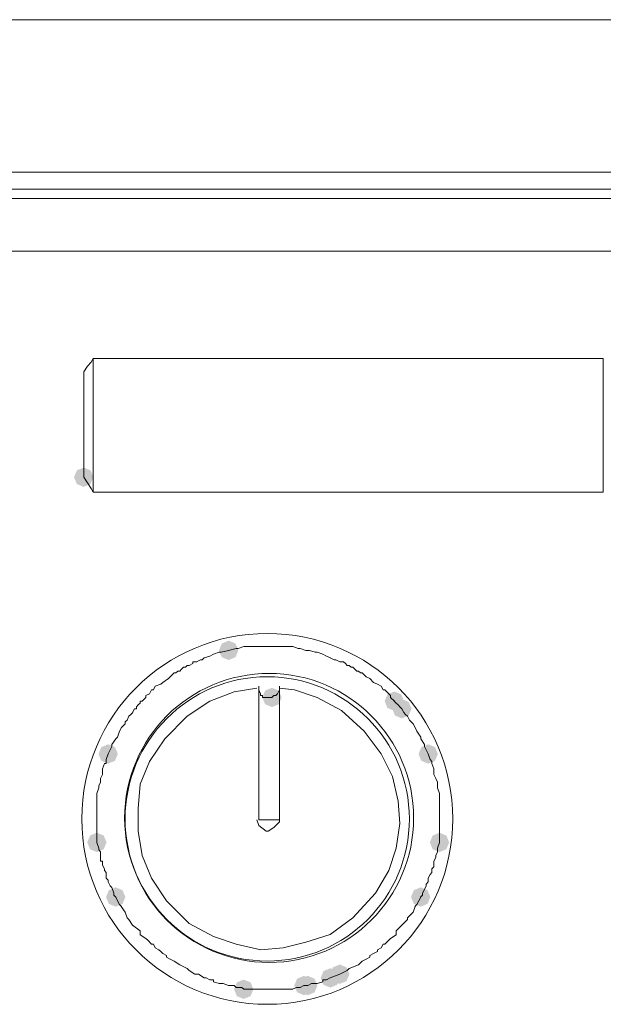
# Model space of a CAD drawing. Units: inches. Extents: x 1830 to 7345, y 1566 to 3492.
# Drawn here: x 3793 to 3846, y 2544 to 2634 of the extents above; entities that cross this region are included whole.
import ezdxf

# ---------------------------------------------------------------- set-up
doc = ezdxf.new("R2010")
doc.units = ezdxf.units.IN
doc.header["$MEASUREMENT"] = 0

msp = doc.modelspace()

# ---------------------------------------------------------------- hatches: boundary and pattern name
h = msp.add_hatch(color=0)
h.dxf.hatch_style = 2
h.paths.add_polyline_path([(3798.384, 2591.544), (3797.756, 2591.805), (3797.495, 2592.433), (3797.756, 2593.06), (3798.384, 2593.321), (3799.011, 2593.06), (3799.272, 2592.433), (3799.011, 2591.805)])
h = msp.add_hatch(color=0)
h.dxf.hatch_style = 2
h.paths.add_polyline_path([(3811.67, 2575.674), (3811.043, 2575.935), (3810.782, 2576.563), (3811.043, 2577.19), (3811.67, 2577.451), (3812.298, 2577.19), (3812.559, 2576.563), (3812.298, 2575.935)])
h = msp.add_hatch(color=0)
h.dxf.hatch_style = 2
h.paths.add_polyline_path([(3815.638, 2571.357), (3815.01, 2571.618), (3814.749, 2572.246), (3815.01, 2572.873), (3815.638, 2573.134), (3816.266, 2572.873), (3816.527, 2572.246), (3816.266, 2571.618)])
h = msp.add_hatch(color=0)
h.dxf.hatch_style = 2
h.paths.add_polyline_path([(3826.854, 2571.014), (3826.227, 2571.275), (3825.966, 2571.903), (3826.227, 2572.531), (3826.854, 2572.792), (3827.482, 2572.531), (3827.743, 2571.903), (3827.482, 2571.275)])
h = msp.add_hatch(color=0)
h.dxf.hatch_style = 2
h.paths.add_polyline_path([(3827.544, 2570.324), (3826.917, 2570.585), (3826.656, 2571.213), (3826.917, 2571.841), (3827.544, 2572.102), (3828.172, 2571.841), (3828.433, 2571.213), (3828.172, 2570.585)])
h = msp.add_hatch(color=0)
h.dxf.hatch_style = 2
h.paths.add_polyline_path([(3800.628, 2566.179), (3800, 2566.44), (3799.739, 2567.067), (3800, 2567.695), (3800.628, 2567.956), (3801.255, 2567.695), (3801.516, 2567.067), (3801.255, 2566.44)])
h = msp.add_hatch(color=0)
h.dxf.hatch_style = 2
h.paths.add_polyline_path([(3829.96, 2566.179), (3829.333, 2566.44), (3829.071, 2567.067), (3829.333, 2567.695), (3829.96, 2567.956), (3830.588, 2567.695), (3830.849, 2567.067), (3830.588, 2566.44)])
h = msp.add_hatch(color=0)
h.dxf.hatch_style = 2
h.paths.add_polyline_path([(3799.592, 2558.073), (3798.965, 2558.334), (3798.704, 2558.961), (3798.965, 2559.589), (3799.592, 2559.85), (3800.22, 2559.589), (3800.481, 2558.961), (3800.22, 2558.334)])
h = msp.add_hatch(color=0)
h.dxf.hatch_style = 2
h.paths.add_polyline_path([(3830.995, 2558.073), (3830.368, 2558.334), (3830.106, 2558.961), (3830.368, 2559.589), (3830.995, 2559.85), (3831.623, 2559.589), (3831.884, 2558.961), (3831.623, 2558.334)])
h = msp.add_hatch(color=0)
h.dxf.hatch_style = 2
h.paths.add_polyline_path([(3801.316, 2553.066), (3800.688, 2553.327), (3800.427, 2553.954), (3800.688, 2554.582), (3801.316, 2554.843), (3801.944, 2554.582), (3802.205, 2553.954), (3801.944, 2553.327)])
h = msp.add_hatch(color=0)
h.dxf.hatch_style = 2
h.paths.add_polyline_path([(3829.27, 2553.066), (3828.642, 2553.327), (3828.381, 2553.954), (3828.642, 2554.582), (3829.27, 2554.843), (3829.897, 2554.582), (3830.158, 2553.954), (3829.897, 2553.327)])
h = msp.add_hatch(color=0)
h.dxf.hatch_style = 2
h.paths.add_polyline_path([(3821.849, 2545.993), (3821.222, 2546.254), (3820.961, 2546.881), (3821.222, 2547.509), (3821.849, 2547.77), (3822.477, 2547.509), (3822.738, 2546.881), (3822.477, 2546.254)])
h = msp.add_hatch(color=0)
h.dxf.hatch_style = 2
h.paths.add_polyline_path([(3818.572, 2544.955), (3817.944, 2545.216), (3817.683, 2545.844), (3817.944, 2546.471), (3818.572, 2546.732), (3819.2, 2546.471), (3819.461, 2545.844), (3819.2, 2545.216)])
h = msp.add_hatch(color=0)
h.dxf.hatch_style = 2
h.paths.add_polyline_path([(3818.917, 2544.955), (3818.289, 2545.216), (3818.028, 2545.844), (3818.289, 2546.471), (3818.917, 2546.732), (3819.545, 2546.471), (3819.806, 2545.844), (3819.545, 2545.216)])
h = msp.add_hatch(color=0)
h.dxf.hatch_style = 2
h.paths.add_polyline_path([(3820.988, 2545.65), (3820.36, 2545.911), (3820.099, 2546.538), (3820.36, 2547.166), (3820.988, 2547.427), (3821.616, 2547.166), (3821.877, 2546.538), (3821.616, 2545.911)])
h = msp.add_hatch(color=0)
h.dxf.hatch_style = 2
h.paths.add_polyline_path([(3813.051, 2544.612), (3812.423, 2544.873), (3812.162, 2545.501), (3812.423, 2546.128), (3813.051, 2546.389), (3813.678, 2546.128), (3813.939, 2545.501), (3813.678, 2544.873)])

# ---------------------------------------------------------------- linework, layer by layer
at = {"color": 0, "lineweight": 0}
for points in [[(3669.663, 2634.365), (3872.408, 2634.365)], [(3678.464, 2620.386), (3872.406, 2620.386)], [(3729.71, 2618.834), (3872.407, 2618.834)], [(3678.464, 2617.973), (3872.406, 2617.973)], [(3692.612, 2613.141), (3872.407, 2613.141)], [(3799.074, 2602.961), (3798.727, 2602.614)], [(3799.074, 2602.961), (3799.249, 2603.308)], [(3846.008, 2603.308), (3799.246, 2603.308)], [(3799.247, 2591.056), (3799.247, 2603.309)], [(3846.008, 2603.308), (3846.008, 2591.055)], [(3798.729, 2602.613), (3798.382, 2602.099)], [(3798.384, 2602.099), (3798.384, 2601.923)], [(3798.384, 2592.433), (3798.384, 2601.925)], [(3798.384, 2592.433), (3798.731, 2591.918)], [(3798.729, 2591.918), (3799.076, 2591.399)], [(3799.074, 2591.399), (3799.249, 2591.056)], [(3799.247, 2591.056), (3846.009, 2591.056)], [(3810.98, 2576.387), (3811.67, 2576.563)], [(3811.67, 2576.563), (3812.36, 2576.734)], [(3812.361, 2576.734), (3812.536, 2576.734)], [(3812.534, 2576.734), (3813.053, 2576.902)], [(3813.051, 2576.902), (3813.222, 2576.902)], [(3813.222, 2576.902), (3813.569, 2576.902)], [(3813.567, 2576.902), (3813.914, 2576.902)], [(3813.914, 2576.902), (3814.086, 2576.902)], [(3814.084, 2576.902), (3814.431, 2576.902)], [(3814.431, 2576.902), (3814.603, 2576.902)], [(3814.603, 2576.902), (3814.778, 2576.902)], [(3814.776, 2576.902), (3815.295, 2576.902)], [(3815.295, 2576.902), (3815.813, 2576.902)], [(3815.812, 2576.902), (3815.983, 2576.902)], [(3815.983, 2576.902), (3816.159, 2576.902)], [(3816.157, 2576.902), (3816.504, 2576.902)], [(3816.502, 2576.902), (3816.677, 2576.902)], [(3816.675, 2576.902), (3817.018, 2576.902)], [(3817.018, 2576.902), (3817.365, 2576.902)], [(3817.364, 2576.902), (3817.539, 2576.902)], [(3817.537, 2576.902), (3818.056, 2576.734)], [(3818.056, 2576.734), (3818.227, 2576.734)], [(3818.227, 2576.734), (3818.746, 2576.563)], [(3818.744, 2576.563), (3819.091, 2576.563)], [(3819.089, 2576.563), (3819.608, 2576.387)], [(3808.736, 2575.525), (3809.083, 2575.697)], [(3809.081, 2575.697), (3809.257, 2575.697)], [(3809.255, 2575.697), (3809.426, 2575.868)], [(3809.426, 2575.868), (3809.945, 2576.04)], [(3809.945, 2576.04), (3810.292, 2576.216)], [(3810.29, 2576.215), (3810.808, 2576.387)], [(3810.807, 2576.387), (3810.982, 2576.387)], [(3819.608, 2576.387), (3819.783, 2576.387)], [(3819.781, 2576.387), (3820.3, 2576.216)], [(3820.298, 2576.215), (3820.645, 2576.04)], [(3820.643, 2576.04), (3820.99, 2575.869)], [(3820.988, 2575.868), (3821.335, 2575.697)], [(3821.333, 2575.697), (3821.504, 2575.697)], [(3821.504, 2575.697), (3821.852, 2575.525)], [(3806.839, 2574.488), (3807.011, 2574.664)], [(3807.011, 2574.663), (3807.187, 2574.663)], [(3807.184, 2574.663), (3807.356, 2574.835)], [(3807.356, 2574.835), (3807.532, 2575.007)], [(3807.529, 2575.007), (3807.701, 2575.007)], [(3807.701, 2575.007), (3807.877, 2575.178)], [(3807.874, 2575.178), (3808.046, 2575.178)], [(3808.046, 2575.178), (3808.393, 2575.354)], [(3808.391, 2575.354), (3808.391, 2575.525)], [(3808.391, 2575.525), (3808.738, 2575.525)], [(3821.849, 2575.525), (3822.197, 2575.525)], [(3822.197, 2575.525), (3822.368, 2575.354)], [(3822.368, 2575.354), (3822.544, 2575.178)], [(3822.542, 2575.178), (3822.713, 2575.178)], [(3822.713, 2575.178), (3822.885, 2575.007)], [(3822.885, 2575.007), (3823.06, 2575.007)], [(3823.058, 2575.007), (3823.23, 2574.835)], [(3823.23, 2574.835), (3823.405, 2574.664)], [(3823.403, 2574.663), (3823.579, 2574.663)], [(3823.577, 2574.663), (3823.748, 2574.488)], [(3805.63, 2573.626), (3806.149, 2573.973)], [(3806.149, 2573.973), (3806.321, 2574.141)], [(3806.321, 2574.141), (3806.668, 2574.488)], [(3806.666, 2574.488), (3806.841, 2574.488)], [(3823.748, 2574.488), (3823.924, 2574.488)], [(3823.922, 2574.488), (3824.265, 2574.141)], [(3824.265, 2574.141), (3824.612, 2573.973)], [(3824.61, 2573.973), (3824.957, 2573.626)], [(3814.258, 2573.108), (3812.188, 2572.765), (3809.946, 2571.903), (3807.876, 2570.519), (3805.806, 2568.453), (3804.422, 2566.383), (3803.56, 2564.309), (3803.389, 2562.068), (3803.389, 2559.993), (3803.732, 2557.752), (3804.593, 2555.682), (3805.978, 2553.612), (3808.048, 2551.542), (3810.289, 2550.333), (3812.359, 2549.643), (3814.605, 2549.129), (3816.675, 2549.3), (3818.745, 2549.815), (3820.986, 2550.505), (3823.056, 2552.06), (3825.131, 2554.302), (3826.339, 2556.372), (3827.025, 2558.442), (3827.372, 2560.683), (3827.201, 2562.753), (3826.682, 2564.999), (3825.645, 2567.069), (3824.093, 2569.143), (3822.023, 2571.042), (3819.782, 2572.246), (3817.708, 2572.936), (3816.328, 2573.108)], [(3804.424, 2572.589), (3804.595, 2572.936)], [(3804.595, 2572.936), (3804.771, 2572.936)], [(3804.769, 2572.936), (3804.94, 2573.279)], [(3804.94, 2573.279), (3805.459, 2573.455)], [(3805.457, 2573.455), (3805.633, 2573.626)], [(3814.431, 2573.279), (3814.431, 2561.031)], [(3814.431, 2572.936), (3814.431, 2573.279)], [(3814.431, 2572.936), (3814.603, 2572.589)], [(3816.157, 2572.589), (3816.328, 2572.936)], [(3816.328, 2573.279), (3816.328, 2561.031)], [(3816.328, 2572.936), (3816.328, 2573.279)], [(3824.957, 2573.626), (3825.304, 2573.455)], [(3825.302, 2573.455), (3825.645, 2573.279)], [(3825.645, 2573.279), (3825.821, 2572.936)], [(3825.819, 2572.936), (3825.99, 2572.936)], [(3825.99, 2572.936), (3826.337, 2572.589)], [(3803.734, 2571.903), (3804.077, 2572.246)], [(3804.077, 2572.417), (3804.424, 2572.589)], [(3804.077, 2572.246), (3804.077, 2572.417)], [(3814.603, 2572.589), (3814.603, 2572.418)], [(3814.603, 2572.417), (3814.778, 2572.417)], [(3814.776, 2572.417), (3814.776, 2572.246)], [(3814.776, 2572.246), (3815.123, 2572.246)], [(3815.121, 2572.246), (3815.297, 2572.246)], [(3815.295, 2572.246), (3815.466, 2572.246)], [(3815.466, 2572.246), (3815.638, 2572.246)], [(3815.638, 2572.246), (3815.814, 2572.417)], [(3815.812, 2572.417), (3815.983, 2572.417)], [(3815.983, 2572.417), (3816.159, 2572.589)], [(3826.337, 2572.589), (3826.509, 2572.418)], [(3826.509, 2572.417), (3826.509, 2572.246)], [(3826.509, 2572.246), (3826.856, 2571.903)], [(3802.87, 2570.865), (3803.045, 2571.213)], [(3803.043, 2571.213), (3803.215, 2571.213)], [(3803.215, 2571.38), (3803.391, 2571.556)], [(3803.215, 2571.213), (3803.215, 2571.38)], [(3803.389, 2571.556), (3803.56, 2571.727)], [(3803.56, 2571.903), (3803.736, 2571.903)], [(3803.56, 2571.727), (3803.56, 2571.903)], [(3826.854, 2571.903), (3827.026, 2571.727)], [(3827.026, 2571.727), (3827.201, 2571.556)], [(3827.199, 2571.556), (3827.371, 2571.38)], [(3827.371, 2571.38), (3827.546, 2571.213)], [(3827.544, 2571.213), (3827.72, 2570.866)], [(3802.18, 2570.004), (3802.355, 2570.175)], [(3802.353, 2570.175), (3802.525, 2570.518)], [(3802.525, 2570.518), (3802.696, 2570.694)], [(3802.696, 2570.694), (3802.872, 2570.865)], [(3827.718, 2570.865), (3827.889, 2570.694)], [(3827.889, 2570.694), (3828.065, 2570.518)], [(3828.063, 2570.518), (3828.234, 2570.175)], [(3828.235, 2570.175), (3828.41, 2570.004)], [(3801.663, 2569.142), (3801.835, 2569.485)], [(3801.835, 2569.485), (3802.182, 2569.828)], [(3802.18, 2569.828), (3802.18, 2570.004)], [(3828.408, 2570.004), (3828.58, 2569.828)], [(3828.58, 2569.828), (3828.751, 2569.485)], [(3828.751, 2569.485), (3828.927, 2569.142)], [(3800.973, 2567.934), (3801.316, 2568.452)], [(3801.316, 2568.452), (3801.492, 2568.619)], [(3801.49, 2568.619), (3801.665, 2569.142)], [(3828.925, 2569.142), (3829.272, 2568.619)], [(3829.27, 2568.619), (3829.27, 2568.452)], [(3829.27, 2568.452), (3829.617, 2567.934)], [(3800.628, 2567.067), (3800.975, 2567.757)], [(3800.973, 2567.758), (3800.973, 2567.934)], [(3829.615, 2567.934), (3829.615, 2567.758)], [(3829.615, 2567.758), (3829.962, 2567.068)], [(3800.454, 2566.553), (3800.63, 2567.067)], [(3800.454, 2566.206), (3800.454, 2566.553)], [(3829.96, 2567.067), (3830.132, 2566.553)], [(3830.132, 2566.553), (3830.307, 2566.382)], [(3800.109, 2565.691), (3800.285, 2566.206)], [(3800.109, 2565.516), (3800.109, 2565.691)], [(3800.283, 2566.206), (3800.454, 2566.206)], [(3830.305, 2566.382), (3830.305, 2566.206)], [(3830.305, 2566.206), (3830.481, 2565.692)], [(3830.479, 2565.691), (3830.479, 2565.516)], [(3799.936, 2564.826), (3800.111, 2565.173)], [(3799.936, 2564.483), (3799.936, 2564.826)], [(3800.109, 2565.173), (3800.109, 2565.516)], [(3830.479, 2565.516), (3830.479, 2565.173)], [(3830.479, 2565.173), (3830.65, 2564.826)], [(3830.65, 2564.826), (3830.826, 2564.483)], [(3799.592, 2563.445), (3799.764, 2563.964)], [(3799.764, 2564.136), (3799.936, 2564.483)], [(3799.764, 2563.964), (3799.764, 2564.136)], [(3830.824, 2564.483), (3830.824, 2564.136)], [(3830.824, 2564.136), (3830.824, 2563.964)], [(3830.824, 2563.964), (3830.995, 2563.446)], [(3799.592, 2563.274), (3799.592, 2563.445)], [(3799.592, 2563.274), (3799.592, 2563.098)], [(3799.592, 2562.584), (3799.592, 2563.098)], [(3830.995, 2563.445), (3830.995, 2563.274)], [(3830.995, 2563.274), (3830.995, 2563.098)], [(3830.995, 2563.098), (3830.995, 2562.584)], [(3799.592, 2562.237), (3799.592, 2562.584)], [(3799.592, 2561.893), (3799.592, 2562.236)], [(3830.995, 2562.584), (3830.995, 2562.237)], [(3830.995, 2562.237), (3830.995, 2561.894)], [(3799.592, 2561.722), (3799.592, 2561.893)], [(3799.592, 2561.375), (3799.592, 2561.722)], [(3799.592, 2561.203), (3799.592, 2561.375)], [(3799.592, 2560.685), (3799.592, 2561.203)], [(3830.995, 2561.893), (3830.995, 2561.722)], [(3830.995, 2561.722), (3830.995, 2561.375)], [(3830.995, 2561.375), (3830.995, 2561.203)], [(3830.995, 2561.203), (3830.995, 2560.685)], [(3799.592, 2560.513), (3799.592, 2560.685)], [(3799.592, 2560.338), (3799.592, 2560.513)], [(3799.592, 2559.994), (3799.592, 2560.337)], [(3814.258, 2561.032), (3814.433, 2560.513), (3815.123, 2559.995), (3815.295, 2559.995)], [(3814.431, 2561.032), (3816.33, 2561.032)], [(3815.295, 2559.994), (3815.813, 2560.337), (3816.328, 2560.86), (3816.328, 2561.031)], [(3830.995, 2560.685), (3830.995, 2560.513)], [(3830.995, 2560.513), (3830.995, 2560.338)], [(3830.995, 2560.338), (3830.995, 2559.995)], [(3799.592, 2559.823), (3799.592, 2559.994)], [(3799.592, 2559.476), (3799.592, 2559.823)], [(3799.592, 2558.961), (3799.592, 2559.476)], [(3830.995, 2559.994), (3830.995, 2559.823)], [(3830.995, 2559.823), (3830.995, 2559.476)], [(3830.995, 2559.476), (3830.995, 2558.961)], [(3799.764, 2558.442), (3799.593, 2558.961)], [(3799.764, 2558.271), (3799.764, 2558.442)], [(3830.995, 2558.961), (3830.824, 2558.443)], [(3830.824, 2558.442), (3830.824, 2558.271)], [(3799.936, 2558.099), (3799.764, 2558.271)], [(3799.936, 2557.581), (3799.936, 2558.099)], [(3799.936, 2557.234), (3799.936, 2557.581)], [(3830.65, 2557.581), (3830.479, 2557.234)], [(3830.824, 2558.099), (3830.648, 2557.752)], [(3830.65, 2557.752), (3830.65, 2557.581)], [(3830.824, 2558.271), (3830.824, 2558.099)], [(3800.109, 2557.234), (3799.934, 2557.234)], [(3800.283, 2556.548), (3800.107, 2556.886)], [(3800.109, 2556.887), (3800.109, 2557.234)], [(3830.479, 2556.715), (3830.303, 2556.548)], [(3830.479, 2557.234), (3830.479, 2556.887)], [(3830.479, 2556.887), (3830.479, 2556.715)], [(3800.283, 2556.372), (3800.283, 2556.548)], [(3800.454, 2556.2), (3800.283, 2556.372)], [(3800.454, 2555.682), (3800.454, 2556.2)], [(3830.132, 2556.025), (3829.96, 2555.682)], [(3830.305, 2556.2), (3830.129, 2556.025)], [(3830.305, 2556.548), (3830.305, 2556.2)], [(3800.628, 2555.51), (3800.452, 2555.682)], [(3800.628, 2555.335), (3800.628, 2555.51)], [(3800.799, 2554.991), (3800.628, 2555.334)], [(3800.973, 2554.82), (3800.797, 2554.991)], [(3801.144, 2554.301), (3800.973, 2554.82)], [(3829.788, 2554.991), (3829.613, 2554.649)], [(3829.788, 2555.163), (3829.788, 2554.992)], [(3829.96, 2555.335), (3829.789, 2555.163)], [(3829.96, 2555.682), (3829.96, 2555.335)], [(3801.144, 2554.126), (3801.144, 2554.301)], [(3801.316, 2553.954), (3801.145, 2554.126)], [(3801.49, 2553.611), (3801.314, 2553.954)], [(3829.27, 2553.954), (3829.098, 2553.611)], [(3829.443, 2554.126), (3829.268, 2553.954)], [(3829.615, 2554.649), (3829.443, 2554.301)], [(3829.443, 2554.301), (3829.443, 2554.126)], [(3801.663, 2553.264), (3801.488, 2553.611)], [(3801.835, 2553.093), (3801.663, 2553.264)], [(3802.18, 2552.574), (3801.833, 2553.093)], [(3828.751, 2553.093), (3828.58, 2552.574)], [(3828.925, 2553.264), (3828.749, 2553.093)], [(3829.098, 2553.611), (3828.923, 2553.264)], [(3802.353, 2552.06), (3802.178, 2552.574)], [(3828.58, 2552.574), (3828.061, 2552.06)], [(3802.525, 2551.888), (3802.353, 2552.06)], [(3802.87, 2551.365), (3802.523, 2551.888)], [(3803.56, 2550.851), (3802.87, 2551.365)], [(3827.544, 2551.365), (3827.026, 2550.851)], [(3828.063, 2551.888), (3827.544, 2551.365)], [(3828.063, 2552.06), (3828.063, 2551.888)], [(3804.077, 2550.161), (3803.558, 2550.504)], [(3803.56, 2550.504), (3803.56, 2550.851)], [(3827.026, 2550.504), (3826.507, 2550.161)], [(3827.026, 2550.851), (3827.026, 2550.504)], [(3804.25, 2549.989), (3804.074, 2550.161)], [(3804.595, 2549.642), (3804.248, 2549.989)], [(3804.769, 2549.642), (3804.593, 2549.642)], [(3804.94, 2549.299), (3804.769, 2549.642)], [(3825.819, 2549.642), (3825.643, 2549.299)], [(3825.99, 2549.642), (3825.819, 2549.642)], [(3826.337, 2549.989), (3825.99, 2549.642)], [(3826.509, 2550.161), (3826.338, 2549.989)], [(3805.285, 2549.127), (3804.938, 2549.299)], [(3805.457, 2548.952), (3805.285, 2549.127)], [(3805.63, 2548.78), (3805.455, 2548.952)], [(3805.975, 2548.605), (3805.628, 2548.78)], [(3805.975, 2548.433), (3805.975, 2548.605)], [(3824.957, 2548.78), (3824.61, 2548.605)], [(3824.61, 2548.605), (3824.61, 2548.433)], [(3825.302, 2548.952), (3824.955, 2548.78)], [(3825.645, 2549.299), (3825.302, 2549.127)], [(3825.302, 2549.127), (3825.302, 2548.952)], [(3806.321, 2548.262), (3805.973, 2548.433)], [(3806.666, 2548.09), (3806.318, 2548.262)], [(3807.184, 2547.743), (3806.666, 2548.09)], [(3807.874, 2547.4), (3807.184, 2547.743)], [(3823.577, 2547.743), (3822.711, 2547.4)], [(3823.922, 2548.09), (3823.575, 2547.743)], [(3824.265, 2548.262), (3823.922, 2548.09)], [(3824.61, 2548.433), (3824.263, 2548.262)], [(3808.046, 2547.228), (3807.874, 2547.4)], [(3808.564, 2546.881), (3808.046, 2547.228)], [(3808.91, 2546.881), (3808.563, 2546.881)], [(3809.426, 2546.538), (3808.908, 2546.881)], [(3821.849, 2546.881), (3820.988, 2546.538)], [(3822.542, 2547.228), (3821.847, 2546.881)], [(3822.713, 2547.4), (3822.542, 2547.228)], [(3809.6, 2546.538), (3809.424, 2546.538)], [(3809.945, 2546.366), (3809.598, 2546.538)], [(3810.29, 2546.366), (3809.943, 2546.366)], [(3810.807, 2546.019), (3810.288, 2546.191)], [(3810.29, 2546.191), (3810.29, 2546.367)], [(3810.98, 2546.019), (3810.805, 2546.019)], [(3811.154, 2546.019), (3810.978, 2546.019)], [(3811.67, 2545.844), (3811.152, 2546.019)], [(3812.015, 2545.844), (3811.668, 2545.844)], [(3812.187, 2545.844), (3812.016, 2545.844)], [(3812.361, 2545.672), (3812.185, 2545.844)], [(3818.572, 2545.844), (3818.225, 2545.672)], [(3818.917, 2545.844), (3818.57, 2545.844)], [(3819.263, 2546.019), (3818.915, 2545.844)], [(3819.608, 2546.019), (3819.26, 2546.019)], [(3819.781, 2546.019), (3819.605, 2546.019)], [(3820.298, 2546.191), (3819.779, 2546.02)], [(3820.643, 2546.366), (3820.295, 2546.366)], [(3820.298, 2546.366), (3820.298, 2546.191)], [(3820.988, 2546.538), (3820.641, 2546.367)], [(3812.877, 2545.672), (3812.359, 2545.672)], [(3813.051, 2545.501), (3812.875, 2545.672)], [(3813.567, 2545.501), (3813.049, 2545.501)], [(3814.431, 2545.501), (3813.566, 2545.501)], [(3815.295, 2545.501), (3814.429, 2545.501)], [(3815.983, 2545.501), (3815.293, 2545.501)], [(3816.157, 2545.501), (3815.981, 2545.501)], [(3816.675, 2545.501), (3816.157, 2545.501)], [(3817.018, 2545.501), (3816.675, 2545.501)], [(3817.364, 2545.501), (3817.016, 2545.501)], [(3817.537, 2545.501), (3817.361, 2545.501)], [(3817.882, 2545.672), (3817.535, 2545.501)], [(3818.227, 2545.672), (3817.88, 2545.672)]]:
    msp.add_lwpolyline(points, dxfattribs=at)
for centre, radius in [((3815.207, 2561.117), 16.996), ((3815.38, 2561.203), 13.243), ((3815.206, 2561.115), 13.026)]:
    msp.add_circle(centre, radius, dxfattribs=at)

doc.saveas('drawing.dxf')
